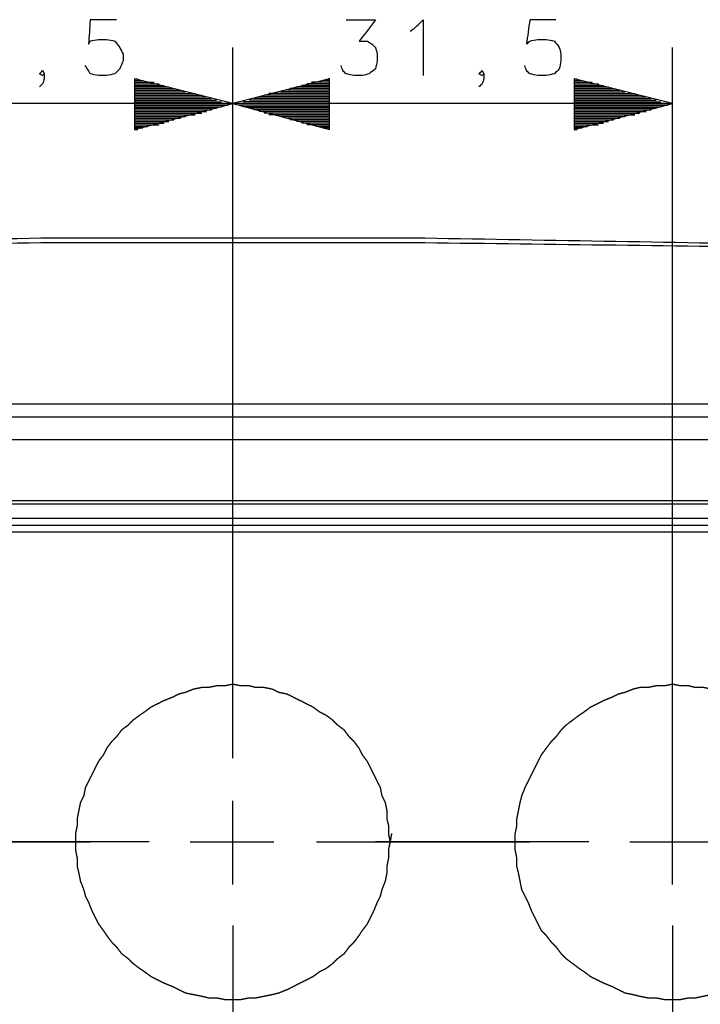
# Model space of a CAD drawing. Units: millimetres. Extents: x 0 to 588, y 0 to 415.
# Drawn here: x 189 to 223, y 150 to 200 of the extents above; entities that cross this region are included whole.
import ezdxf

# ---------------------------------------------------------------- set-up
doc = ezdxf.new("R2010")
doc.units = ezdxf.units.MM
doc.layers.add('3', color=7, linetype='CONTINUOUS', true_color=0xffffff)

msp = doc.modelspace()

# ---------------------------------------------------------------- linework, layer by layer
at = {"layer": '3', "color": 7, "linetype": 'CONTINUOUS'}
for p, q in [((199.333, 173.25), (199.333, 198.5)), ((199.333, 173.25), (199.333, 198.5)), ((221.667, 158.167), (221.667, 198.5)), ((199.333, 195.667), (194.333, 196.917)), ((194.333, 196.917), (194.333, 194.333)), ((194.333, 196.917), (194.5, 196.917)), ((194.333, 196.917), (194.5, 196.917)), ((194.333, 196.833), (194.75, 196.833)), ((194.333, 196.75), (195, 196.75)), ((194.333, 196.75), (195.333, 196.75)), ((194.333, 196.667), (195.583, 196.667)), ((194.333, 196.583), (195.833, 196.583)), ((194.333, 196.5), (196.083, 196.5)), ((204.25, 196.917), (199.333, 195.667)), ((204.25, 196.5), (202.583, 196.5)), ((204.25, 196.583), (202.833, 196.583)), ((204.25, 196.667), (203.083, 196.667)), ((204.25, 196.75), (203.333, 196.75)), ((204.25, 196.75), (203.583, 196.75)), ((204.25, 196.833), (203.917, 196.833)), ((204.25, 196.917), (204.167, 196.917)), ((204.25, 196.917), (204.167, 196.917)), ((204.25, 194.333), (204.25, 196.917)), ((221.667, 195.667), (216.667, 196.917)), ((216.667, 196.917), (216.667, 194.333)), ((216.667, 196.917), (216.833, 196.917)), ((216.667, 196.917), (216.833, 196.917)), ((216.667, 196.833), (217.083, 196.833)), ((216.667, 196.75), (217.333, 196.75)), ((216.667, 196.75), (217.583, 196.75)), ((216.667, 196.667), (217.917, 196.667)), ((216.667, 196.583), (218.167, 196.583)), ((216.667, 196.5), (218.417, 196.5)), ((194.333, 196.417), (196.333, 196.417)), ((194.333, 196.333), (196.667, 196.333)), ((194.333, 196.25), (196.917, 196.25)), ((194.333, 196.167), (197.167, 196.167)), ((194.333, 196.167), (197.417, 196.167)), ((194.333, 196.083), (197.75, 196.083)), ((194.333, 196), (198, 196)), ((204.25, 196), (200.667, 196)), ((204.25, 196.083), (200.917, 196.083)), ((204.25, 196.167), (201.167, 196.167)), ((204.25, 196.167), (201.5, 196.167)), ((204.25, 196.25), (201.75, 196.25)), ((204.25, 196.333), (202, 196.333)), ((204.25, 196.417), (202.25, 196.417)), ((216.667, 196.417), (218.667, 196.417)), ((216.667, 196.333), (219, 196.333)), ((216.667, 196.25), (219.25, 196.25)), ((216.667, 196.167), (219.5, 196.167)), ((216.667, 196.167), (219.75, 196.167)), ((216.667, 196.083), (220, 196.083)), ((216.667, 196), (220.333, 196)), ((199.333, 195.667), (177, 195.667)), ((194.333, 195.917), (198.25, 195.917)), ((194.333, 195.833), (198.5, 195.833)), ((194.333, 195.75), (198.75, 195.75)), ((194.333, 194.333), (199.333, 195.667)), ((194.333, 195.667), (199.083, 195.667)), ((194.333, 195.667), (199.333, 195.667)), ((194.333, 195.667), (199.333, 195.667)), ((194.333, 195.583), (199.083, 195.583)), ((194.333, 195.5), (198.75, 195.5)), ((199.333, 195.667), (204.25, 194.333)), ((204.25, 195.667), (199.333, 195.667)), ((204.25, 195.667), (199.333, 195.667)), ((221.667, 195.667), (199.333, 195.667)), ((204.25, 195.667), (199.583, 195.667)), ((204.25, 195.583), (199.583, 195.583)), ((204.25, 195.75), (199.833, 195.75)), ((204.25, 195.5), (199.833, 195.5)), ((204.25, 195.833), (200.167, 195.833)), ((204.25, 195.917), (200.417, 195.917)), ((216.667, 195.917), (220.583, 195.917)), ((216.667, 195.833), (220.833, 195.833)), ((216.667, 195.75), (221.083, 195.75)), ((216.667, 195.667), (221.417, 195.667)), ((216.667, 195.667), (221.667, 195.667)), ((216.667, 195.667), (221.667, 195.667)), ((216.667, 194.333), (221.667, 195.667)), ((216.667, 195.583), (221.417, 195.583)), ((216.667, 195.5), (221.083, 195.5)), ((194.333, 195.417), (198.5, 195.417)), ((194.333, 195.333), (198.25, 195.333)), ((194.333, 195.25), (198, 195.25)), ((194.333, 195.167), (197.75, 195.167)), ((194.333, 195.083), (197.167, 195.083)), ((194.333, 195.083), (197.417, 195.083)), ((194.333, 195), (196.917, 195)), ((204.25, 195.417), (200.167, 195.417)), ((204.25, 195.333), (200.417, 195.333)), ((204.25, 195.25), (200.667, 195.25)), ((204.25, 195.167), (200.917, 195.167)), ((204.25, 195.083), (201.167, 195.083)), ((204.25, 195.083), (201.5, 195.083)), ((204.25, 195), (201.75, 195)), ((216.667, 195.417), (220.833, 195.417)), ((216.667, 195.333), (220.583, 195.333)), ((216.667, 195.25), (220.333, 195.25)), ((216.667, 195.167), (220, 195.167)), ((216.667, 195.083), (219.5, 195.083)), ((216.667, 195.083), (219.75, 195.083)), ((216.667, 195), (219.25, 195)), ((194.333, 194.917), (196.667, 194.917)), ((194.333, 194.833), (196.333, 194.833)), ((194.333, 194.75), (196.083, 194.75)), ((194.333, 194.667), (195.833, 194.667)), ((194.333, 194.583), (195.333, 194.583)), ((194.333, 194.583), (195.583, 194.583)), ((194.333, 194.5), (195, 194.5)), ((204.25, 194.917), (202, 194.917)), ((204.25, 194.833), (202.25, 194.833)), ((204.25, 194.75), (202.583, 194.75)), ((204.25, 194.667), (202.833, 194.667)), ((204.25, 194.583), (203.083, 194.583)), ((204.25, 194.583), (203.333, 194.583)), ((204.25, 194.5), (203.583, 194.5)), ((216.667, 194.917), (219, 194.917)), ((216.667, 194.833), (218.667, 194.833)), ((216.667, 194.75), (218.417, 194.75)), ((216.667, 194.667), (218.167, 194.667)), ((216.667, 194.583), (217.583, 194.583)), ((216.667, 194.583), (217.917, 194.583)), ((216.667, 194.5), (217.333, 194.5)), ((194.333, 194.417), (194.75, 194.417)), ((194.333, 194.333), (194.5, 194.333)), ((194.333, 194.333), (194.5, 194.333)), ((204.25, 194.417), (203.917, 194.417)), ((204.25, 194.333), (204.167, 194.333)), ((204.25, 194.333), (204.167, 194.333)), ((216.667, 194.417), (217.083, 194.417)), ((216.667, 194.333), (216.833, 194.333)), ((216.667, 194.333), (216.833, 194.333)), ((164.083, 180.417), (234.667, 180.417)), ((164.083, 179.75), (234.667, 179.75)), ((234.667, 178.583), (164.083, 178.583)), ((168.667, 175.5), (229.917, 175.5)), ((168.667, 175.333), (230, 175.333)), ((230, 174.583), (168.667, 174.583)), ((170.083, 174.25), (228.5, 174.25)), ((170.083, 173.917), (228.5, 173.917)), ((199.333, 162.417), (199.333, 173.25)), ((221.667, 162.417), (221.667, 173.25)), ((199.333, 156), (199.333, 160.25)), ((221.667, 156), (221.667, 160.25)), ((181.25, 158.167), (192.083, 158.167)), ((195.083, 158.167), (184.25, 158.167)), ((197.167, 158.167), (201.417, 158.167)), ((203.583, 158.167), (214.417, 158.167)), ((217.417, 158.167), (206.583, 158.167)), ((219.5, 158.167), (223.75, 158.167)), ((199.333, 153.917), (199.333, 143.083)), ((221.667, 153.917), (221.667, 143.083))]:
    msp.add_line(p, q, dxfattribs=at)
for points, knots in [([(193.417, 199.917), (192.972, 199.917), (192.528, 199.917), (192.083, 199.917), (192.056, 199.5), (192.028, 199.083), (192, 198.667), (192.028, 198.722), (192.056, 198.778), (192.083, 198.833), (192.222, 198.861), (192.361, 198.889), (192.5, 198.917), (192.639, 198.917), (192.778, 198.917), (192.917, 198.917), (193.056, 198.889), (193.194, 198.861), (193.333, 198.833), (193.417, 198.722), (193.5, 198.611), (193.583, 198.5), (193.639, 198.389), (193.694, 198.278), (193.75, 198.167), (193.75, 198.056), (193.75, 197.944), (193.75, 197.833), (193.694, 197.694), (193.639, 197.556), (193.583, 197.417), (193.5, 197.333), (193.417, 197.25), (193.333, 197.167), (193.194, 197.139), (193.056, 197.111), (192.917, 197.083), (192.778, 197.083), (192.639, 197.083), (192.5, 197.083), (192.361, 197.111), (192.222, 197.139), (192.083, 197.167), (192.056, 197.222), (192.028, 197.278), (192, 197.333), (191.944, 197.417), (191.889, 197.5), (191.833, 197.583)], [0, 0, 0, 0, 0.172773, 0.172773, 0.172773, 0.335107, 0.335107, 0.335107, 0.359253, 0.359253, 0.359253, 0.414314, 0.414314, 0.414314, 0.468306, 0.468306, 0.468306, 0.523367, 0.523367, 0.523367, 0.577358, 0.577358, 0.577358, 0.62565, 0.62565, 0.62565, 0.668843, 0.668843, 0.668843, 0.726994, 0.726994, 0.726994, 0.772807, 0.772807, 0.772807, 0.827868, 0.827868, 0.827868, 0.881859, 0.881859, 0.881859, 0.93692, 0.93692, 0.93692, 0.961066, 0.961066, 0.961066, 1, 1, 1, 1]), ([(205.083, 199.917), (205.583, 199.917), (206.083, 199.917), (206.583, 199.917), (206.306, 199.556), (206.028, 199.194), (205.75, 198.833), (205.889, 198.833), (206.028, 198.833), (206.167, 198.833), (206.25, 198.778), (206.333, 198.722), (206.417, 198.667), (206.472, 198.611), (206.528, 198.556), (206.583, 198.5), (206.611, 198.389), (206.639, 198.278), (206.667, 198.167), (206.667, 198.056), (206.667, 197.944), (206.667, 197.833), (206.639, 197.694), (206.611, 197.556), (206.583, 197.417), (206.472, 197.333), (206.361, 197.25), (206.25, 197.167), (206.139, 197.139), (206.028, 197.111), (205.917, 197.083), (205.778, 197.083), (205.639, 197.083), (205.5, 197.083), (205.361, 197.111), (205.222, 197.139), (205.083, 197.167), (205.028, 197.222), (204.972, 197.278), (204.917, 197.333), (204.889, 197.417), (204.861, 197.5), (204.833, 197.583)], [0, 0, 0, 0, 0.213599, 0.213599, 0.213599, 0.408225, 0.408225, 0.408225, 0.467558, 0.467558, 0.467558, 0.510344, 0.510344, 0.510344, 0.543908, 0.543908, 0.543908, 0.592835, 0.592835, 0.592835, 0.640301, 0.640301, 0.640301, 0.700809, 0.700809, 0.700809, 0.760142, 0.760142, 0.760142, 0.80907, 0.80907, 0.80907, 0.868403, 0.868403, 0.868403, 0.928911, 0.928911, 0.928911, 0.962475, 0.962475, 0.962475, 1, 1, 1, 1]), ([(208.333, 199.333), (208.417, 199.389), (208.5, 199.444), (208.583, 199.5), (208.722, 199.639), (208.861, 199.778), (209, 199.917), (209, 198.972), (209, 198.028), (209, 197.083)], [0, 0, 0, 0, 0.080703, 0.080703, 0.080703, 0.238976, 0.238976, 0.238976, 1, 1, 1, 1]), ([(215.75, 199.917), (215.306, 199.917), (214.861, 199.917), (214.417, 199.917), (214.361, 199.5), (214.306, 199.083), (214.25, 198.667), (214.306, 198.722), (214.361, 198.778), (214.417, 198.833), (214.556, 198.861), (214.694, 198.889), (214.833, 198.917), (214.972, 198.917), (215.111, 198.917), (215.25, 198.917), (215.389, 198.889), (215.528, 198.861), (215.667, 198.833), (215.75, 198.722), (215.833, 198.611), (215.917, 198.5), (215.944, 198.389), (215.972, 198.278), (216, 198.167), (216, 198.056), (216, 197.944), (216, 197.833), (215.972, 197.694), (215.944, 197.556), (215.917, 197.417), (215.833, 197.333), (215.75, 197.25), (215.667, 197.167), (215.528, 197.139), (215.389, 197.111), (215.25, 197.083), (215.111, 197.083), (214.972, 197.083), (214.833, 197.083), (214.694, 197.111), (214.556, 197.139), (214.417, 197.167), (214.361, 197.222), (214.306, 197.278), (214.25, 197.333), (214.222, 197.417), (214.194, 197.5), (214.167, 197.583)], [0, 0, 0, 0, 0.17239, 0.17239, 0.17239, 0.335436, 0.335436, 0.335436, 0.365911, 0.365911, 0.365911, 0.42085, 0.42085, 0.42085, 0.474721, 0.474721, 0.474721, 0.52966, 0.52966, 0.52966, 0.583532, 0.583532, 0.583532, 0.627956, 0.627956, 0.627956, 0.671054, 0.671054, 0.671054, 0.725992, 0.725992, 0.725992, 0.771704, 0.771704, 0.771704, 0.826643, 0.826643, 0.826643, 0.880515, 0.880515, 0.880515, 0.935454, 0.935454, 0.935454, 0.965928, 0.965928, 0.965928, 1, 1, 1, 1]), ([(189.75, 197.167), (189.722, 197.139), (189.694, 197.111), (189.667, 197.083), (189.611, 197.111), (189.556, 197.139), (189.5, 197.167), (189.556, 197.222), (189.611, 197.278), (189.667, 197.333), (189.694, 197.278), (189.722, 197.222), (189.75, 197.167), (189.75, 197.083), (189.75, 197), (189.75, 196.917), (189.722, 196.833), (189.694, 196.75), (189.667, 196.667), (189.611, 196.611), (189.556, 196.556), (189.5, 196.5)], [0, 0, 0, 0, 0.079874, 0.079874, 0.079874, 0.206167, 0.206167, 0.206167, 0.365915, 0.365915, 0.365915, 0.492208, 0.492208, 0.492208, 0.661647, 0.661647, 0.661647, 0.840251, 0.840251, 0.840251, 1, 1, 1, 1]), ([(212.083, 197.167), (212.056, 197.139), (212.028, 197.111), (212, 197.083), (211.944, 197.111), (211.889, 197.139), (211.833, 197.167), (211.889, 197.222), (211.944, 197.278), (212, 197.333), (212.028, 197.278), (212.056, 197.222), (212.083, 197.167), (212.083, 197.083), (212.083, 197), (212.083, 196.917), (212.056, 196.833), (212.028, 196.75), (212, 196.667), (211.944, 196.611), (211.889, 196.556), (211.833, 196.5)], [0, 0, 0, 0, 0.079874, 0.079874, 0.079874, 0.206167, 0.206167, 0.206167, 0.365915, 0.365915, 0.365915, 0.492208, 0.492208, 0.492208, 0.661647, 0.661647, 0.661647, 0.840251, 0.840251, 0.840251, 1, 1, 1, 1]), ([(170.083, 188.5), (176.583, 188.611), (183.083, 188.722), (189.583, 188.833), (196.083, 188.833), (202.583, 188.833), (209.083, 188.833), (215.556, 188.722), (222.028, 188.611), (228.5, 188.5)], [0, 0, 0, 0, 0.333825, 0.333825, 0.333825, 0.667601, 0.667601, 0.667601, 1, 1, 1, 1]), ([(228.5, 188.333), (222.028, 188.417), (215.556, 188.5), (209.083, 188.583), (202.583, 188.583), (196.083, 188.583), (189.583, 188.583), (183.083, 188.5), (176.583, 188.417), (170.083, 188.333)], [0, 0, 0, 0, 0.332392, 0.332392, 0.332392, 0.666182, 0.666182, 0.666182, 1, 1, 1, 1]), ([(207.333, 158.167), (207.306, 158.306), (207.278, 158.444), (207.25, 158.583), (207.25, 158.722), (207.25, 158.861), (207.25, 159), (207.222, 159.111), (207.194, 159.222), (207.167, 159.333), (207.167, 159.472), (207.167, 159.611), (207.167, 159.75), (207.139, 159.889), (207.111, 160.028), (207.083, 160.167), (207.028, 160.278), (206.972, 160.389), (206.917, 160.5), (206.889, 160.639), (206.861, 160.778), (206.833, 160.917), (206.778, 161.028), (206.722, 161.139), (206.611, 161.361), (206.556, 161.472), (206.444, 161.694), (206.389, 161.806), (206.278, 162.028), (206.222, 162.139), (206.167, 162.25), (206.083, 162.361), (206, 162.472), (205.917, 162.583), (205.861, 162.694), (205.806, 162.806), (205.75, 162.917), (205.667, 163.028), (205.583, 163.139), (205.5, 163.25), (205.417, 163.333), (205.333, 163.417), (205.25, 163.5), (205.167, 163.611), (205.083, 163.722), (205, 163.833), (204.889, 163.917), (204.778, 164), (204.667, 164.083), (204.583, 164.167), (204.5, 164.25), (204.417, 164.333), (204.306, 164.417), (204.194, 164.5), (204.083, 164.583), (203.972, 164.639), (203.861, 164.694), (203.75, 164.75), (203.639, 164.833), (203.528, 164.917), (203.417, 165), (203.306, 165.056), (203.194, 165.111), (202.972, 165.222), (202.861, 165.278), (202.639, 165.389), (202.528, 165.444), (202.306, 165.556), (202.194, 165.611), (202.083, 165.667), (201.944, 165.694), (201.806, 165.722), (201.667, 165.75), (201.556, 165.806), (201.444, 165.861), (201.333, 165.917), (201.194, 165.944), (201.056, 165.972), (200.917, 166), (200.778, 166), (200.639, 166), (200.5, 166), (200.389, 166.028), (200.278, 166.056), (200.167, 166.083), (200.028, 166.083), (199.889, 166.083), (199.75, 166.083), (199.611, 166.111), (199.472, 166.139), (199.333, 166.167), (199.194, 166.139), (199.056, 166.111), (198.917, 166.083), (198.778, 166.083), (198.639, 166.083), (198.5, 166.083), (198.361, 166.056), (198.222, 166.028), (198.083, 166), (197.972, 166), (197.861, 166), (197.75, 166), (197.611, 165.972), (197.472, 165.944), (197.333, 165.917), (197.194, 165.861), (197.056, 165.806), (196.917, 165.75), (196.806, 165.722), (196.694, 165.694), (196.583, 165.667), (196.472, 165.611), (196.361, 165.556), (196.25, 165.5), (196.111, 165.444), (195.972, 165.389), (195.833, 165.333), (195.722, 165.278), (195.611, 165.222), (195.389, 165.111), (195.278, 165.056), (195.167, 165), (195.056, 164.917), (194.944, 164.833), (194.833, 164.75), (194.75, 164.694), (194.667, 164.639), (194.583, 164.583), (194.472, 164.5), (194.361, 164.417), (194.25, 164.333), (194.167, 164.25), (194.083, 164.167), (194, 164.083), (193.889, 164), (193.778, 163.917), (193.667, 163.833), (193.583, 163.722), (193.5, 163.611), (193.417, 163.5), (193.333, 163.417), (193.25, 163.333), (193.167, 163.25), (193.083, 163.139), (193, 163.028), (192.917, 162.917), (192.861, 162.806), (192.806, 162.694), (192.75, 162.583), (192.667, 162.472), (192.583, 162.361), (192.5, 162.25), (192.444, 162.139), (192.389, 162.028), (192.278, 161.806), (192.222, 161.694), (192.111, 161.472), (192.056, 161.361), (191.944, 161.139), (191.889, 161.028), (191.833, 160.917), (191.806, 160.778), (191.778, 160.639), (191.75, 160.5), (191.694, 160.389), (191.639, 160.278), (191.583, 160.167), (191.556, 160.028), (191.528, 159.889), (191.472, 159.611), (191.444, 159.472), (191.417, 159.333), (191.417, 159.222), (191.417, 159.111), (191.417, 159), (191.389, 158.861), (191.361, 158.722), (191.333, 158.583), (191.333, 158.444), (191.333, 158.306), (191.333, 158.028), (191.333, 157.889), (191.333, 157.75), (191.361, 157.611), (191.389, 157.472), (191.417, 157.333), (191.417, 157.194), (191.417, 157.056), (191.417, 156.917), (191.444, 156.806), (191.472, 156.694), (191.5, 156.583), (191.528, 156.444), (191.556, 156.306), (191.583, 156.167), (191.639, 156.028), (191.694, 155.889), (191.75, 155.75), (191.778, 155.639), (191.806, 155.528), (191.833, 155.417), (191.889, 155.306), (191.944, 155.194), (192, 155.083), (192.056, 154.944), (192.111, 154.806), (192.167, 154.667), (192.222, 154.556), (192.278, 154.444), (192.389, 154.222), (192.444, 154.111), (192.5, 154), (192.583, 153.889), (192.667, 153.778), (192.75, 153.667), (192.806, 153.583), (192.861, 153.5), (192.917, 153.417), (193, 153.306), (193.083, 153.194), (193.167, 153.083), (193.25, 153), (193.333, 152.917), (193.417, 152.833), (193.5, 152.722), (193.583, 152.611), (193.667, 152.5), (193.778, 152.417), (193.889, 152.333), (194, 152.25), (194.083, 152.167), (194.167, 152.083), (194.25, 152), (194.361, 151.917), (194.472, 151.833), (194.583, 151.75), (194.667, 151.694), (194.75, 151.639), (194.833, 151.583), (194.944, 151.5), (195.056, 151.417), (195.167, 151.333), (195.278, 151.278), (195.389, 151.222), (195.611, 151.111), (195.722, 151.056), (195.833, 151), (195.972, 150.944), (196.111, 150.889), (196.25, 150.833), (196.361, 150.778), (196.472, 150.722), (196.694, 150.611), (196.806, 150.556), (196.917, 150.5), (197.056, 150.472), (197.194, 150.444), (197.472, 150.389), (197.611, 150.361), (197.75, 150.333), (197.861, 150.306), (197.972, 150.278), (198.083, 150.25), (198.222, 150.25), (198.361, 150.25), (198.5, 150.25), (198.639, 150.222), (198.778, 150.194), (198.917, 150.167), (199.056, 150.167), (199.194, 150.167), (199.472, 150.167), (199.611, 150.167), (199.75, 150.167), (199.889, 150.194), (200.028, 150.222), (200.167, 150.25), (200.278, 150.25), (200.389, 150.25), (200.5, 150.25), (200.639, 150.278), (200.778, 150.306), (201.056, 150.361), (201.194, 150.389), (201.333, 150.417), (201.444, 150.444), (201.556, 150.472), (201.667, 150.5), (201.806, 150.556), (201.944, 150.611), (202.083, 150.667), (202.194, 150.722), (202.306, 150.778), (202.528, 150.889), (202.639, 150.944), (202.861, 151.056), (202.972, 151.111), (203.194, 151.222), (203.306, 151.278), (203.417, 151.333), (203.528, 151.417), (203.639, 151.5), (203.75, 151.583), (203.861, 151.639), (203.972, 151.694), (204.083, 151.75), (204.194, 151.833), (204.306, 151.917), (204.417, 152), (204.5, 152.083), (204.583, 152.167), (204.667, 152.25), (204.778, 152.333), (204.889, 152.417), (205, 152.5), (205.083, 152.611), (205.167, 152.722), (205.25, 152.833), (205.333, 152.917), (205.417, 153), (205.5, 153.083), (205.583, 153.194), (205.667, 153.306), (205.75, 153.417), (205.806, 153.5), (205.861, 153.583), (205.917, 153.667), (206, 153.778), (206.083, 153.889), (206.167, 154), (206.222, 154.111), (206.278, 154.222), (206.389, 154.444), (206.444, 154.556), (206.5, 154.667), (206.556, 154.806), (206.611, 154.944), (206.667, 155.083), (206.722, 155.194), (206.778, 155.306), (206.833, 155.417), (206.861, 155.528), (206.889, 155.639), (206.917, 155.75), (206.972, 155.889), (207.028, 156.028), (207.083, 156.167), (207.111, 156.306), (207.139, 156.444), (207.167, 156.583), (207.167, 156.694), (207.167, 156.806), (207.167, 156.917), (207.194, 157.056), (207.222, 157.194), (207.25, 157.333), (207.25, 157.472), (207.25, 157.611), (207.25, 157.75), (207.278, 157.889), (207.306, 158.028), (207.333, 158.167)], [-0.008445, 0, 0, 0, 0.008445, 0.008445, 0.008445, 0.016726, 0.016726, 0.016726, 0.023554, 0.023554, 0.023554, 0.031835, 0.031835, 0.031835, 0.04028, 0.04028, 0.04028, 0.047687, 0.047687, 0.047687, 0.056131, 0.056131, 0.056131, 0.063538, 0.063538, 0.070945, 0.070945, 0.078351, 0.078351, 0.085758, 0.085758, 0.085758, 0.094039, 0.094039, 0.094039, 0.101445, 0.101445, 0.101445, 0.109726, 0.109726, 0.109726, 0.116753, 0.116753, 0.116753, 0.125034, 0.125034, 0.125034, 0.133314, 0.133314, 0.133314, 0.140341, 0.140341, 0.140341, 0.148622, 0.148622, 0.148622, 0.156028, 0.156028, 0.156028, 0.164309, 0.164309, 0.164309, 0.171716, 0.171716, 0.179122, 0.179122, 0.186529, 0.186529, 0.193936, 0.193936, 0.193936, 0.202381, 0.202381, 0.202381, 0.209787, 0.209787, 0.209787, 0.218232, 0.218232, 0.218232, 0.226513, 0.226513, 0.226513, 0.233341, 0.233341, 0.233341, 0.241622, 0.241622, 0.241622, 0.250067, 0.250067, 0.250067, 0.258512, 0.258512, 0.258512, 0.266793, 0.266793, 0.266793, 0.275238, 0.275238, 0.275238, 0.281862, 0.281862, 0.281862, 0.290307, 0.290307, 0.290307, 0.299226, 0.299226, 0.299226, 0.306054, 0.306054, 0.306054, 0.313461, 0.313461, 0.313461, 0.32238, 0.32238, 0.32238, 0.329786, 0.329786, 0.337193, 0.337193, 0.337193, 0.345474, 0.345474, 0.345474, 0.351445, 0.351445, 0.351445, 0.359726, 0.359726, 0.359726, 0.366753, 0.366753, 0.366753, 0.375034, 0.375034, 0.375034, 0.383314, 0.383314, 0.383314, 0.390341, 0.390341, 0.390341, 0.398622, 0.398622, 0.398622, 0.406028, 0.406028, 0.406028, 0.414309, 0.414309, 0.414309, 0.421716, 0.421716, 0.429122, 0.429122, 0.436529, 0.436529, 0.443936, 0.443936, 0.443936, 0.452381, 0.452381, 0.452381, 0.459787, 0.459787, 0.459787, 0.468232, 0.468232, 0.476677, 0.476677, 0.476677, 0.483302, 0.483302, 0.483302, 0.491746, 0.491746, 0.491746, 0.500027, 0.500027, 0.508308, 0.508308, 0.508308, 0.516753, 0.516753, 0.516753, 0.525034, 0.525034, 0.525034, 0.531862, 0.531862, 0.531862, 0.540307, 0.540307, 0.540307, 0.549226, 0.549226, 0.549226, 0.556054, 0.556054, 0.556054, 0.563461, 0.563461, 0.563461, 0.57238, 0.57238, 0.57238, 0.579786, 0.579786, 0.587193, 0.587193, 0.587193, 0.595474, 0.595474, 0.595474, 0.601445, 0.601445, 0.601445, 0.609726, 0.609726, 0.609726, 0.616753, 0.616753, 0.616753, 0.625034, 0.625034, 0.625034, 0.633314, 0.633314, 0.633314, 0.640341, 0.640341, 0.640341, 0.648622, 0.648622, 0.648622, 0.654593, 0.654593, 0.654593, 0.662874, 0.662874, 0.662874, 0.670281, 0.670281, 0.677687, 0.677687, 0.677687, 0.686606, 0.686606, 0.686606, 0.694013, 0.694013, 0.701419, 0.701419, 0.701419, 0.709864, 0.709864, 0.718309, 0.718309, 0.718309, 0.725138, 0.725138, 0.725138, 0.733418, 0.733418, 0.733418, 0.741863, 0.741863, 0.741863, 0.750144, 0.750144, 0.758425, 0.758425, 0.758425, 0.76687, 0.76687, 0.76687, 0.773494, 0.773494, 0.773494, 0.781939, 0.781939, 0.790384, 0.790384, 0.790384, 0.797213, 0.797213, 0.797213, 0.806131, 0.806131, 0.806131, 0.813538, 0.813538, 0.820945, 0.820945, 0.828351, 0.828351, 0.835758, 0.835758, 0.835758, 0.844039, 0.844039, 0.844039, 0.851445, 0.851445, 0.851445, 0.859726, 0.859726, 0.859726, 0.866753, 0.866753, 0.866753, 0.875034, 0.875034, 0.875034, 0.883314, 0.883314, 0.883314, 0.890341, 0.890341, 0.890341, 0.898622, 0.898622, 0.898622, 0.904593, 0.904593, 0.904593, 0.912874, 0.912874, 0.912874, 0.920281, 0.920281, 0.927687, 0.927687, 0.927687, 0.936606, 0.936606, 0.936606, 0.944013, 0.944013, 0.944013, 0.950841, 0.950841, 0.950841, 0.95976, 0.95976, 0.95976, 0.968205, 0.968205, 0.968205, 0.974829, 0.974829, 0.974829, 0.983274, 0.983274, 0.983274, 0.991555, 0.991555, 0.991555, 1, 1, 1, 1.008445]), ([(229.583, 158.028), (229.583, 158.306), (229.583, 158.444), (229.583, 158.722), (229.583, 158.861), (229.583, 159), (229.556, 159.111), (229.528, 159.222), (229.5, 159.333), (229.472, 159.472), (229.444, 159.611), (229.389, 159.889), (229.361, 160.028), (229.333, 160.167), (229.306, 160.278), (229.278, 160.389), (229.25, 160.5), (229.222, 160.639), (229.194, 160.778), (229.167, 160.917), (229.111, 161.028), (229.056, 161.139), (228.944, 161.361), (228.889, 161.472), (228.778, 161.694), (228.722, 161.806), (228.611, 162.028), (228.556, 162.139), (228.5, 162.25), (228.417, 162.361), (228.333, 162.472), (228.167, 162.694), (228.083, 162.806), (228, 162.917), (227.944, 163.028), (227.889, 163.139), (227.833, 163.25), (227.75, 163.333), (227.667, 163.417), (227.472, 163.611), (227.361, 163.722), (227.167, 163.917), (227.083, 164), (226.917, 164.167), (226.833, 164.25), (226.75, 164.333), (226.639, 164.417), (226.528, 164.5), (226.417, 164.583), (226.306, 164.639), (226.194, 164.694), (226.083, 164.75), (225.972, 164.833), (225.861, 164.917), (225.75, 165), (225.639, 165.056), (225.528, 165.111), (225.306, 165.222), (225.194, 165.278), (224.972, 165.389), (224.861, 165.444), (224.639, 165.556), (224.528, 165.611), (224.417, 165.667), (224.278, 165.694), (224.139, 165.722), (224, 165.75), (223.889, 165.806), (223.778, 165.861), (223.667, 165.917), (223.528, 165.944), (223.389, 165.972), (223.25, 166), (223.111, 166), (222.972, 166), (222.833, 166), (222.722, 166.028), (222.611, 166.056), (222.5, 166.083), (222.361, 166.083), (222.222, 166.083), (222.083, 166.083), (221.944, 166.111), (221.806, 166.139), (221.667, 166.167), (221.528, 166.139), (221.389, 166.111), (221.25, 166.083), (221.111, 166.083), (220.972, 166.083), (220.833, 166.083), (220.694, 166.056), (220.556, 166.028), (220.417, 166), (220.278, 166), (220.139, 166), (220, 166), (219.889, 165.972), (219.778, 165.944), (219.667, 165.917), (219.528, 165.861), (219.389, 165.806), (219.25, 165.75), (219.139, 165.722), (219.028, 165.694), (218.917, 165.667), (218.806, 165.611), (218.694, 165.556), (218.583, 165.5), (218.444, 165.444), (218.306, 165.389), (218.167, 165.333), (218.056, 165.278), (217.944, 165.222), (217.722, 165.111), (217.611, 165.056), (217.5, 165), (217.389, 164.917), (217.278, 164.833), (217.167, 164.75), (217.083, 164.694), (217, 164.639), (216.917, 164.583), (216.806, 164.5), (216.694, 164.417), (216.472, 164.25), (216.361, 164.167), (216.25, 164.083), (216.167, 164), (216.083, 163.917), (216, 163.833), (215.917, 163.722), (215.833, 163.611), (215.75, 163.5), (215.667, 163.417), (215.583, 163.333), (215.5, 163.25), (215.417, 163.139), (215.333, 163.028), (215.167, 162.806), (215.083, 162.694), (215, 162.583), (214.944, 162.472), (214.889, 162.361), (214.778, 162.139), (214.722, 162.028), (214.611, 161.806), (214.556, 161.694), (214.444, 161.472), (214.389, 161.361), (214.278, 161.139), (214.222, 161.028), (214.167, 160.917), (214.111, 160.778), (214.056, 160.639), (214, 160.5), (213.972, 160.389), (213.944, 160.278), (213.917, 160.167), (213.889, 160.028), (213.861, 159.889), (213.806, 159.611), (213.778, 159.472), (213.75, 159.333), (213.75, 159.222), (213.75, 159.111), (213.75, 159), (213.722, 158.861), (213.694, 158.722), (213.667, 158.583), (213.667, 158.444), (213.667, 158.306), (213.667, 158.028), (213.667, 157.889), (213.667, 157.75), (213.694, 157.611), (213.722, 157.472), (213.75, 157.333), (213.75, 157.194), (213.75, 157.056), (213.75, 156.917), (213.778, 156.806), (213.806, 156.694), (213.833, 156.583), (213.861, 156.444), (213.889, 156.306), (213.944, 156.028), (213.972, 155.889), (214, 155.75), (214.056, 155.639), (214.111, 155.528), (214.222, 155.306), (214.278, 155.194), (214.333, 155.083), (214.389, 154.944), (214.444, 154.806), (214.5, 154.667), (214.556, 154.556), (214.611, 154.444), (214.722, 154.222), (214.778, 154.111), (214.889, 153.889), (214.944, 153.778), (215, 153.667), (215.083, 153.583), (215.167, 153.5), (215.25, 153.417), (215.333, 153.306), (215.417, 153.194), (215.5, 153.083), (215.583, 153), (215.667, 152.917), (215.75, 152.833), (215.833, 152.722), (215.917, 152.611), (216, 152.5), (216.083, 152.417), (216.167, 152.333), (216.25, 152.25), (216.361, 152.167), (216.472, 152.083), (216.694, 151.917), (216.806, 151.833), (216.917, 151.75), (217, 151.694), (217.083, 151.639), (217.167, 151.583), (217.278, 151.5), (217.389, 151.417), (217.5, 151.333), (217.611, 151.278), (217.722, 151.222), (217.944, 151.111), (218.056, 151.056), (218.167, 151), (218.306, 150.944), (218.444, 150.889), (218.583, 150.833), (218.694, 150.778), (218.806, 150.722), (219.028, 150.611), (219.139, 150.556), (219.25, 150.5), (219.389, 150.472), (219.528, 150.444), (219.667, 150.417), (219.778, 150.389), (219.889, 150.361), (220, 150.333), (220.139, 150.306), (220.278, 150.278), (220.417, 150.25), (220.556, 150.25), (220.694, 150.25), (220.833, 150.25), (220.972, 150.222), (221.111, 150.194), (221.25, 150.167), (221.389, 150.167), (221.528, 150.167), (221.806, 150.167), (221.944, 150.167), (222.083, 150.167), (222.222, 150.194), (222.361, 150.222), (222.5, 150.25), (222.611, 150.25), (222.722, 150.25), (222.833, 150.25), (222.972, 150.278), (223.111, 150.306), (223.389, 150.361), (223.528, 150.389), (223.667, 150.417), (223.778, 150.444), (223.889, 150.472), (224, 150.5), (224.139, 150.556), (224.278, 150.611), (224.417, 150.667), (224.528, 150.722), (224.639, 150.778), (224.861, 150.889), (224.972, 150.944), (225.194, 151.056), (225.306, 151.111), (225.528, 151.222), (225.639, 151.278), (225.75, 151.333), (225.861, 151.417), (225.972, 151.5), (226.083, 151.583), (226.194, 151.639), (226.306, 151.694), (226.417, 151.75), (226.528, 151.833), (226.639, 151.917), (226.75, 152), (226.833, 152.083), (226.917, 152.167), (227.083, 152.333), (227.167, 152.417), (227.361, 152.611), (227.472, 152.722), (227.667, 152.917), (227.75, 153), (227.833, 153.083), (227.889, 153.194), (227.944, 153.306), (228, 153.417), (228.083, 153.5), (228.167, 153.583), (228.25, 153.667), (228.333, 153.778), (228.417, 153.889), (228.5, 154), (228.556, 154.111), (228.611, 154.222), (228.722, 154.444), (228.778, 154.556), (228.833, 154.667), (228.889, 154.806), (228.944, 154.944), (229, 155.083), (229.056, 155.194), (229.111, 155.306), (229.167, 155.417), (229.194, 155.528), (229.222, 155.639), (229.25, 155.75), (229.278, 155.889), (229.306, 156.028), (229.361, 156.306), (229.389, 156.444), (229.417, 156.583), (229.444, 156.694), (229.472, 156.806), (229.5, 156.917), (229.528, 157.056), (229.556, 157.194), (229.583, 157.333), (229.583, 157.472), (229.583, 157.611), (229.583, 157.889), (229.583, 158.028), (229.583, 158.306)], [-0.008289, -0.008289, 0, 0, 0.008289, 0.008289, 0.016577, 0.016577, 0.016577, 0.023412, 0.023412, 0.023412, 0.031865, 0.031865, 0.040318, 0.040318, 0.040318, 0.047153, 0.047153, 0.047153, 0.055606, 0.055606, 0.055606, 0.063019, 0.063019, 0.070433, 0.070433, 0.077847, 0.077847, 0.08526, 0.08526, 0.08526, 0.093549, 0.093549, 0.101838, 0.101838, 0.101838, 0.109251, 0.109251, 0.109251, 0.116284, 0.116284, 0.125662, 0.125662, 0.132695, 0.132695, 0.139728, 0.139728, 0.139728, 0.148017, 0.148017, 0.148017, 0.155431, 0.155431, 0.155431, 0.163719, 0.163719, 0.163719, 0.171133, 0.171133, 0.178546, 0.178546, 0.18596, 0.18596, 0.193374, 0.193374, 0.193374, 0.201826, 0.201826, 0.201826, 0.20924, 0.20924, 0.20924, 0.217693, 0.217693, 0.217693, 0.225982, 0.225982, 0.225982, 0.232817, 0.232817, 0.232817, 0.241105, 0.241105, 0.241105, 0.249558, 0.249558, 0.249558, 0.258011, 0.258011, 0.258011, 0.2663, 0.2663, 0.2663, 0.274752, 0.274752, 0.274752, 0.283041, 0.283041, 0.283041, 0.289876, 0.289876, 0.289876, 0.298803, 0.298803, 0.298803, 0.305638, 0.305638, 0.305638, 0.313052, 0.313052, 0.313052, 0.321979, 0.321979, 0.321979, 0.329393, 0.329393, 0.336806, 0.336806, 0.336806, 0.345095, 0.345095, 0.345095, 0.351072, 0.351072, 0.351072, 0.359361, 0.359361, 0.367649, 0.367649, 0.367649, 0.374682, 0.374682, 0.374682, 0.382971, 0.382971, 0.382971, 0.390004, 0.390004, 0.390004, 0.398293, 0.398293, 0.406582, 0.406582, 0.406582, 0.413995, 0.413995, 0.421409, 0.421409, 0.428822, 0.428822, 0.436236, 0.436236, 0.44365, 0.44365, 0.44365, 0.452577, 0.452577, 0.452577, 0.459412, 0.459412, 0.459412, 0.467865, 0.467865, 0.476317, 0.476317, 0.476317, 0.482948, 0.482948, 0.482948, 0.491401, 0.491401, 0.491401, 0.49969, 0.49969, 0.507978, 0.507978, 0.507978, 0.516431, 0.516431, 0.516431, 0.52472, 0.52472, 0.52472, 0.531555, 0.531555, 0.531555, 0.540008, 0.540008, 0.548461, 0.548461, 0.548461, 0.555874, 0.555874, 0.563288, 0.563288, 0.563288, 0.572215, 0.572215, 0.572215, 0.579629, 0.579629, 0.587042, 0.587042, 0.594456, 0.594456, 0.594456, 0.601489, 0.601489, 0.601489, 0.609778, 0.609778, 0.609778, 0.616811, 0.616811, 0.616811, 0.625099, 0.625099, 0.625099, 0.632133, 0.632133, 0.632133, 0.640421, 0.640421, 0.64871, 0.64871, 0.64871, 0.654687, 0.654687, 0.654687, 0.662976, 0.662976, 0.662976, 0.670389, 0.670389, 0.677803, 0.677803, 0.677803, 0.68673, 0.68673, 0.68673, 0.694144, 0.694144, 0.701557, 0.701557, 0.701557, 0.71001, 0.71001, 0.71001, 0.716845, 0.716845, 0.716845, 0.725298, 0.725298, 0.725298, 0.733587, 0.733587, 0.733587, 0.742039, 0.742039, 0.742039, 0.750328, 0.750328, 0.758617, 0.758617, 0.758617, 0.76707, 0.76707, 0.76707, 0.773701, 0.773701, 0.773701, 0.782153, 0.782153, 0.790606, 0.790606, 0.790606, 0.797441, 0.797441, 0.797441, 0.806368, 0.806368, 0.806368, 0.813782, 0.813782, 0.821196, 0.821196, 0.828609, 0.828609, 0.836023, 0.836023, 0.836023, 0.844311, 0.844311, 0.844311, 0.851725, 0.851725, 0.851725, 0.860014, 0.860014, 0.860014, 0.867047, 0.867047, 0.87408, 0.87408, 0.883458, 0.883458, 0.890491, 0.890491, 0.890491, 0.897904, 0.897904, 0.897904, 0.904938, 0.904938, 0.904938, 0.913226, 0.913226, 0.913226, 0.92064, 0.92064, 0.928053, 0.928053, 0.928053, 0.936981, 0.936981, 0.936981, 0.944394, 0.944394, 0.944394, 0.951229, 0.951229, 0.951229, 0.959682, 0.959682, 0.968135, 0.968135, 0.968135, 0.97497, 0.97497, 0.97497, 0.983423, 0.983423, 0.983423, 0.991711, 0.991711, 1, 1, 1.008289, 1.008289])]:
    msp.add_open_spline(points, degree=3, knots=knots, dxfattribs=at)

doc.saveas('drawing.dxf')
